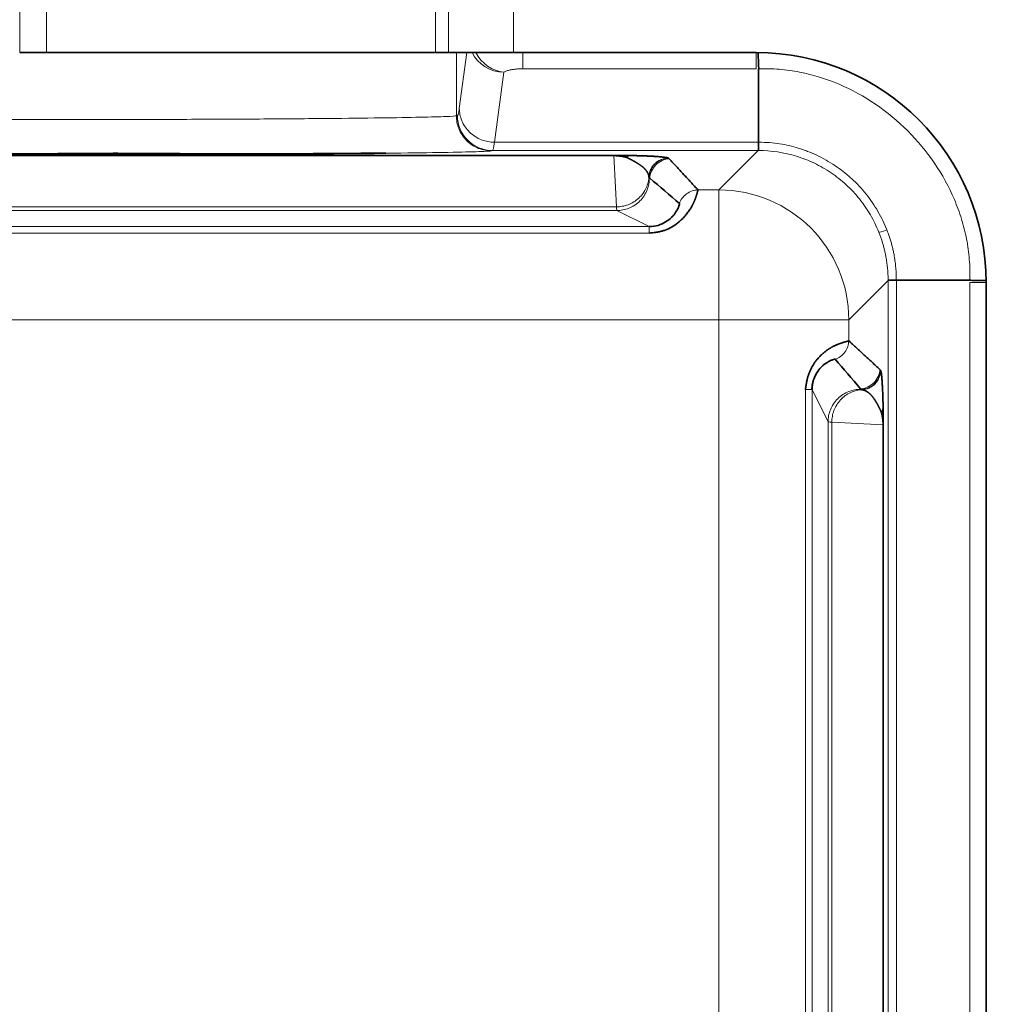
# Model space of a CAD drawing. Units: millimetres. Extents: x 6 to 824, y 10 to 587.
# Drawn here: x 252 to 256, y 304 to 308 of the extents above; entities that cross this region are included whole.
import ezdxf

# ---------------------------------------------------------------- set-up
doc = ezdxf.new("R2010")
doc.units = ezdxf.units.MM
doc.layers.add('1', color=7, linetype='Continuous', true_color=0xffffff)

msp = doc.modelspace()

# ---------------------------------------------------------------- linework, layer by layer
at = {"layer": '1', "color": 8, "linetype": 'Continuous', "lineweight": 18}
for p, q in [((251.7994, 307.5845), (251.7994, 310.2542)), ((251.9023, 307.5845), (251.9023, 310.2542)), ((253.4014, 307.5845), (253.4014, 310.0146)), ((253.4516, 307.5845), (253.4516, 309.9873)), ((253.7014, 307.5845), (253.7014, 309.9493)), ((253.4817, 307.3409), (253.4817, 307.5845)), ((253.522, 307.5845), (253.493, 307.3694)), ((253.738, 307.5845), (253.738, 307.5218)), ((253.738, 307.5218), (254.6369, 307.5218)), ((253.6643, 307.5088), (253.6279, 307.2387)), ((253.4857, 307.3419), (253.4817, 307.3409)), ((253.6206, 307.2069), (253.6166, 307.2059)), ((253.6206, 307.2069), (254.6447, 307.2069)), ((254.4932, 307.0552), (254.6447, 307.2069)), ((254.3018, 307.175), (254.2997, 307.1771)), ((254.4932, 307.0552), (254.4124, 307.0552)), ((254.4932, 307.0552), (254.4932, 306.5552)), ((254.0988, 306.9901), (249.6029, 306.9901)), ((249.6017, 306.9758), (254.1, 306.9758)), ((254.2243, 306.9137), (254.1, 306.9758)), ((254.2243, 306.9137), (249.4775, 306.9137)), ((249.4775, 306.8888), (254.2243, 306.8888)), ((255.1448, 306.7068), (254.9931, 306.5552)), ((255.1448, 306.7068), (255.1448, 301.119)), ((255.4598, 306.699), (255.4598, 301.1269)), ((249.2086, 306.5552), (254.4932, 306.5552)), ((254.4932, 306.5552), (254.9931, 306.5552)), ((254.4932, 306.5552), (254.4932, 301.2706)), ((254.9931, 306.4744), (254.9931, 306.5552)), ((255.115, 306.3617), (255.1129, 306.3639)), ((254.8267, 306.2863), (254.8267, 301.5395)), ((254.8517, 301.5395), (254.8517, 306.2863)), ((254.9138, 306.1621), (254.8517, 306.2863)), ((254.9138, 306.1621), (254.9138, 301.6637)), ((254.9281, 301.665), (254.9281, 306.1609))]:
    msp.add_line(p, q, dxfattribs=at)
at = {"layer": '1', "color": 18, "linetype": 'Continuous', "lineweight": 35}
for p, q in [((251.7994, 307.5845), (251.9023, 307.5845)), ((253.4014, 307.5845), (251.9023, 307.5845)), ((253.4014, 307.5845), (253.4516, 307.5845)), ((253.4516, 307.5845), (253.7014, 307.5845)), ((253.7014, 307.5845), (254.6369, 307.5845)), ((255.5225, 301.1269), (255.5225, 306.699)), ((254.8926, 306.3778), (254.895, 306.3798))]:
    msp.add_line(p, q, dxfattribs=at)
at = {"layer": '1', "color": 8, "linetype": 'Continuous', "lineweight": 18}
for radius in [7.5573, 7.5235, 7.3373, 7.0958]:
    msp.add_circle((251.8509, 303.9129), radius, dxfattribs=at)
at = {"layer": '1', "color": 18, "linetype": 'Continuous', "lineweight": 35}
for radius in [6.9623, 6.7079, 6.625, 6.5625]:
    msp.add_circle((251.8509, 303.9129), radius, dxfattribs=at)
at = {"layer": '1', "color": 8, "linetype": 'Continuous', "lineweight": 18}
for radius, start, end in [(12.9442, 78.43207, 191.46199), (12.2694, 77.95388, 191.98868), (6.4386, 287.04393, 72.95607), (6.3136, 287.04393, 72.95607)]:
    msp.add_arc((251.8509, 303.9129), radius, start, end, dxfattribs=at)
at = {"layer": '1', "color": 18, "linetype": 'Continuous', "lineweight": 35}
msp.add_arc((254.6369, 306.699), 0.8855, 0, 90, dxfattribs=at)
at = {"layer": '1', "color": 8, "linetype": 'Continuous', "lineweight": 18}
for centre, major_axis, ratio, start_param, end_param in [((253.6643, 307.6395), (-0.1338, 0.0181), 0.967567, 0.572948, 1.700651), ((253.6643, 307.6395), (-0.0712, 0.1147), 0.897807, 1.494482, 2.536562), ((253.6206, 307.3419), (0.0327, -0.131), 0.999353, 4.467652, 6.038144), ((254.4932, 306.5552), (-0.3536, 0.3536), 0.999924, 3.927029, 5.497749)]:
    msp.add_ellipse(centre, major_axis=major_axis, ratio=ratio, start_param=start_param, end_param=end_param, dxfattribs=at)
for points, knots in [([(254.6369, 307.5845), (254.6369, 307.577), (254.6369, 307.5698), (254.6369, 307.5564), (254.6369, 307.5502), (254.6369, 307.5394), (254.6369, 307.5347), (254.6369, 307.527), (254.6369, 307.524), (254.6369, 307.5218)], [0, 0, 0, 0, 0.25, 0.25, 0.5, 0.5, 0.75, 0.75, 1, 1, 1, 1]), ([(254.6462, 307.5218), (254.6528, 307.522), (254.6596, 307.5222), (254.673, 307.5222), (254.6796, 307.5221), (254.6992, 307.5216), (254.7124, 307.5209), (254.7518, 307.5176), (254.778, 307.514), (254.856, 307.4988), (254.907, 307.483), (255.0052, 307.4412), (255.0523, 307.4153), (255.1409, 307.3549), (255.1824, 307.3204), (255.2584, 307.2445), (255.2928, 307.2029), (255.3532, 307.1143), (255.3792, 307.0672), (255.4105, 306.9935), (255.4197, 306.9685), (255.4354, 306.9177), (255.4419, 306.8919), (255.452, 306.8399), (255.4556, 306.8138), (255.4599, 306.7611), (255.4606, 306.7344), (255.4598, 306.708)], [0, 0, 0, 0, 0.015625, 0.015625, 0.03125, 0.03125, 0.0625, 0.0625, 0.125, 0.125, 0.25, 0.25, 0.375, 0.375, 0.5, 0.5, 0.625, 0.625, 0.75, 0.75, 0.8125, 0.8125, 0.875, 0.875, 0.9375, 0.9375, 1, 1, 1, 1]), ([(253.6279, 307.2387), (253.62, 307.2388), (253.6117, 307.2396), (253.5951, 307.2427), (253.5867, 307.245), (253.5701, 307.2515), (253.562, 307.2556), (253.5467, 307.2654), (253.5394, 307.2711), (253.5263, 307.2839), (253.5204, 307.2909), (253.5103, 307.3058), (253.5061, 307.3136), (253.4994, 307.3296), (253.497, 307.3378), (253.4938, 307.3539), (253.493, 307.3618), (253.493, 307.3694)], [0, 0, 0, 0, 0.125, 0.125, 0.25, 0.25, 0.375, 0.375, 0.5, 0.5, 0.625, 0.625, 0.75, 0.75, 0.875, 0.875, 1, 1, 1, 1]), ([(253.4817, 307.3409), (253.478, 307.3399), (253.4643, 307.3389), (253.4173, 307.337), (253.384, 307.3361), (253.299, 307.3343), (253.2474, 307.3334), (253.1275, 307.3318), (253.0594, 307.331), (252.9091, 307.3297), (252.8269, 307.329), (252.6517, 307.328), (252.5586, 307.3275), (252.3649, 307.3268), (252.2643, 307.3265), (252.0592, 307.3261), (251.9548, 307.326), (251.7459, 307.326), (251.6414, 307.3261), (251.4364, 307.3265), (251.3358, 307.3268), (251.1421, 307.3275), (251.0491, 307.328), (250.8739, 307.329), (250.7919, 307.3297), (250.6417, 307.331), (250.5736, 307.3318), (250.4539, 307.3334), (250.4023, 307.3343), (250.3175, 307.3361), (250.2843, 307.337), (250.2374, 307.3389), (250.2237, 307.3399), (250.2201, 307.3409)], [0, 0, 0, 0, 0.0625, 0.0625, 0.125, 0.125, 0.1875, 0.1875, 0.25, 0.25, 0.3125, 0.3125, 0.375, 0.375, 0.4375, 0.4375, 0.5, 0.5, 0.5625, 0.5625, 0.625, 0.625, 0.6875, 0.6875, 0.75, 0.75, 0.8125, 0.8125, 0.875, 0.875, 0.9375, 0.9375, 1, 1, 1, 1]), ([(253.6166, 307.2059), (253.6086, 307.2059), (253.6004, 307.2066), (253.5837, 307.2097), (253.5752, 307.2121), (253.5586, 307.2187), (253.5505, 307.2229), (253.535, 307.233), (253.5278, 307.2389), (253.5146, 307.252), (253.5087, 307.2593), (253.4986, 307.2748), (253.4944, 307.2829), (253.4879, 307.2995), (253.4855, 307.308), (253.4824, 307.3247), (253.4817, 307.3329), (253.4817, 307.3409)], [0, 0, 0, 0, 0.125, 0.125, 0.25, 0.25, 0.375, 0.375, 0.5, 0.5, 0.625, 0.625, 0.75, 0.75, 0.875, 0.875, 1, 1, 1, 1]), ([(255.1401, 306.9011), (255.1306, 306.9251), (255.1192, 306.9489), (255.0926, 306.995), (255.0774, 307.0174), (255.0434, 307.06), (255.0245, 307.0803), (254.9941, 307.1081), (254.9837, 307.117), (254.9622, 307.1338), (254.9512, 307.1417), (254.9176, 307.1642), (254.8944, 307.1773), (254.8587, 307.1941), (254.8466, 307.1992), (254.8286, 307.2061), (254.8226, 307.2083), (254.8107, 307.2125), (254.8048, 307.2145), (254.7754, 307.2238), (254.7519, 307.2294), (254.702, 307.2369), (254.6755, 307.2388), (254.6459, 307.2387)], [0, 0, 0, 0, 0.125, 0.125, 0.25, 0.25, 0.375, 0.375, 0.4375, 0.4375, 0.5, 0.5, 0.625, 0.625, 0.6875, 0.6875, 0.71875, 0.71875, 0.75, 0.75, 0.875, 0.875, 1, 1, 1, 1]), ([(253.6166, 307.2059), (253.6124, 307.2049), (253.5801, 307.2028), (253.4614, 307.1998), (253.3227, 307.1978), (253.2297, 307.1968), (253.2095, 307.1966)], [0, 0, 0, 0, 0.306198, 0.612396, 0.918594, 1, 1, 1, 1]), ([(254.1629, 307.1875), (254.1582, 307.1875), (254.1535, 307.187), (254.1442, 307.1849), (254.1397, 307.1833), (254.1354, 307.1813)], [0, 0, 0, 0, 0.5, 0.5, 1, 1, 1, 1]), ([(254.6447, 307.2069), (254.6944, 307.2069), (254.7439, 307.1995), (254.8032, 307.1813), (254.8149, 307.1772), (254.8381, 307.1682), (254.8495, 307.1633), (254.883, 307.1473), (254.9046, 307.135), (254.9456, 307.1072), (254.9651, 307.0918), (255.0018, 307.0581), (255.0189, 307.0398), (255.05, 307.0011), (255.0641, 306.9807), (255.089, 306.938), (255.0999, 306.9157), (255.109, 306.8927)], [0, 0, 0, 0, 0.25, 0.25, 0.3125, 0.3125, 0.375, 0.375, 0.5, 0.5, 0.625, 0.625, 0.75, 0.75, 0.875, 0.875, 1, 1, 1, 1]), ([(254.2985, 307.178), (254.2899, 307.178), (254.2806, 307.1765), (254.2672, 307.1713), (254.2628, 307.1691), (254.2544, 307.1639), (254.2505, 307.1608), (254.2432, 307.1539), (254.24, 307.1502), (254.2343, 307.1421), (254.2319, 307.1378), (254.2261, 307.1246), (254.224, 307.1155), (254.2236, 307.1069)], [0, 0, 0, 0, 0.25, 0.25, 0.375, 0.375, 0.5, 0.5, 0.625, 0.625, 0.75, 0.75, 1, 1, 1, 1]), ([(254.2247, 307.1021), (254.2247, 307.1065), (254.2251, 307.1111), (254.2268, 307.1204), (254.2281, 307.1251), (254.2318, 307.1343), (254.2341, 307.1388), (254.2397, 307.1474), (254.243, 307.1515), (254.2503, 307.1588), (254.2543, 307.1621), (254.2629, 307.1677), (254.2674, 307.17), (254.2767, 307.1737), (254.2814, 307.175), (254.2907, 307.1767), (254.2952, 307.1771), (254.2997, 307.1771)], [0, 0, 0, 0, 0.125, 0.125, 0.25, 0.25, 0.375, 0.375, 0.5, 0.5, 0.625, 0.625, 0.75, 0.75, 0.875, 0.875, 1, 1, 1, 1]), ([(254.302, 307.175), (254.2926, 307.1748), (254.2832, 307.1725), (254.2656, 307.1643), (254.2573, 307.1585), (254.2432, 307.1444), (254.2374, 307.1362), (254.2293, 307.1186), (254.227, 307.1092), (254.2268, 307.0998)], [0, 0, 0, 0, 0.25, 0.25, 0.5, 0.5, 0.75, 0.75, 1, 1, 1, 1]), ([(254.2236, 307.1069), (254.2232, 307.0997), (254.2222, 307.0924), (254.2186, 307.0777), (254.2161, 307.0703), (254.2095, 307.0558), (254.2055, 307.0488), (254.1959, 307.0355), (254.1904, 307.0293), (254.1783, 307.0181), (254.1717, 307.0131), (254.1578, 307.0045), (254.1505, 307.001), (254.1356, 306.9954), (254.1281, 306.9934), (254.1132, 306.9908), (254.1059, 306.9902), (254.0988, 306.9901)], [0, 0, 0, 0, 0.125, 0.125, 0.25, 0.25, 0.375, 0.375, 0.5, 0.5, 0.625, 0.625, 0.75, 0.75, 0.875, 0.875, 1, 1, 1, 1]), ([(254.1, 306.9758), (254.1074, 306.9758), (254.1151, 306.9765), (254.1306, 306.9794), (254.1385, 306.9816), (254.1539, 306.9877), (254.1615, 306.9916), (254.1758, 307.001), (254.1826, 307.0065), (254.1948, 307.0188), (254.2002, 307.0256), (254.2095, 307.04), (254.2134, 307.0475), (254.2195, 307.063), (254.2216, 307.0708), (254.2244, 307.0864), (254.2251, 307.094), (254.225, 307.1014)], [0, 0, 0, 0, 0.125, 0.125, 0.25, 0.25, 0.375, 0.375, 0.5, 0.5, 0.625, 0.625, 0.75, 0.75, 0.875, 0.875, 1, 1, 1, 1]), ([(254.3408, 307.0026), (254.3432, 307.0099), (254.3469, 307.0169), (254.3563, 307.0295), (254.3621, 307.0352), (254.375, 307.0447), (254.3821, 307.0485), (254.397, 307.0537), (254.4047, 307.0551), (254.4125, 307.0552)], [0, 0, 0, 0, 0.25, 0.25, 0.5, 0.5, 0.75, 0.75, 1, 1, 1, 1]), ([(254.2243, 306.9137), (254.2243, 306.9137), (254.2243, 306.9132), (254.2243, 306.911), (254.2243, 306.9093), (254.2243, 306.905), (254.2243, 306.9023), (254.2243, 306.8961), (254.2243, 306.8925), (254.2243, 306.8888)], [0, 0, 0, 0, 0.25, 0.25, 0.5, 0.5, 0.75, 0.75, 1, 1, 1, 1]), ([(255.109, 306.8927), (255.1099, 306.8904), (255.1117, 306.8859), (255.1143, 306.879), (255.1168, 306.8721), (255.1191, 306.8652), (255.1214, 306.8582), (255.1236, 306.8512), (255.1256, 306.8442), (255.1276, 306.8371), (255.1294, 306.83), (255.1312, 306.8229), (255.1328, 306.8158), (255.1344, 306.8086), (255.1359, 306.8007), (255.1375, 306.792), (255.1391, 306.7823), (255.1405, 306.7723), (255.1418, 306.7621), (255.1429, 306.7516), (255.1437, 306.7408), (255.1443, 306.7297), (255.1448, 306.7184), (255.1448, 306.7107), (255.1448, 306.7068)], [0, 0, 0, 0, 0.038558, 0.07708, 0.115571, 0.154039, 0.192487, 0.230923, 0.269351, 0.307776, 0.346202, 0.384633, 0.423073, 0.461525, 0.499993, 0.550091, 0.601521, 0.654295, 0.708427, 0.763929, 0.820815, 0.879104, 0.938821, 1, 1, 1, 1]), ([(255.1766, 306.7078), (255.1765, 306.7111), (255.1764, 306.7178), (255.1761, 306.728), (255.1756, 306.7385), (255.1749, 306.7492), (255.174, 306.7602), (255.1728, 306.7714), (255.1714, 306.7828), (255.1697, 306.7945), (255.1674, 306.8077), (255.1644, 306.8223), (255.1606, 306.8381), (255.1563, 306.8538), (255.1514, 306.8695), (255.146, 306.8853), (255.1421, 306.8958), (255.1401, 306.9011)], [0, 0, 0, 0, 0.050239, 0.101919, 0.154961, 0.209306, 0.264917, 0.321791, 0.379956, 0.43948, 0.500476, 0.583074, 0.665095, 0.747174, 0.829937, 0.914008, 1, 1, 1, 1]), ([(255.5225, 306.699), (255.5071, 306.699), (255.4936, 306.699), (255.4721, 306.699), (255.4642, 306.699), (255.4598, 306.699)], [0, 0, 0, 0, 0.5, 0.5, 1, 1, 1, 1]), ([(254.9406, 306.4029), (254.9477, 306.4051), (254.9548, 306.4085), (254.9678, 306.4177), (254.9738, 306.4235), (254.9834, 306.4366), (254.9872, 306.4441), (254.992, 306.4593), (254.9931, 306.467), (254.9931, 306.4744)], [0, 0, 0, 0, 0.25, 0.25, 0.5, 0.5, 0.75, 0.75, 1, 1, 1, 1]), ([(255.0377, 306.2889), (255.0471, 306.289), (255.0565, 306.2914), (255.0741, 306.2995), (255.0824, 306.3053), (255.0965, 306.3194), (255.1023, 306.3276), (255.1104, 306.3453), (255.1127, 306.3547), (255.1129, 306.364)], [0, 0, 0, 0, 0.25, 0.25, 0.5, 0.5, 0.75, 0.75, 1, 1, 1, 1]), ([(255.115, 306.3617), (255.115, 306.3573), (255.1146, 306.3527), (255.1129, 306.3434), (255.1116, 306.3387), (255.1079, 306.3295), (255.1056, 306.325), (255.1, 306.3164), (255.0967, 306.3124), (255.0894, 306.305), (255.0854, 306.3018), (255.0768, 306.2962), (255.0722, 306.2938), (255.063, 306.2902), (255.0583, 306.2888), (255.049, 306.2871), (255.0444, 306.2867), (255.04, 306.2867)], [0, 0, 0, 0, 0.125, 0.125, 0.25, 0.25, 0.375, 0.375, 0.5, 0.5, 0.625, 0.625, 0.75, 0.75, 0.875, 0.875, 1, 1, 1, 1]), ([(255.1159, 306.3605), (255.1159, 306.3519), (255.1144, 306.3427), (255.1093, 306.3293), (255.1071, 306.3249), (255.1018, 306.3165), (255.0987, 306.3125), (255.0919, 306.3053), (255.0881, 306.302), (255.08, 306.2964), (255.0757, 306.294), (255.0626, 306.2881), (255.0534, 306.2861), (255.0448, 306.2857)], [0, 0, 0, 0, 0.25, 0.25, 0.375, 0.375, 0.5, 0.5, 0.625, 0.625, 0.75, 0.75, 1, 1, 1, 1]), ([(254.8267, 306.2863), (254.8305, 306.2863), (254.834, 306.2863), (254.8402, 306.2863), (254.8429, 306.2863), (254.8472, 306.2863), (254.8489, 306.2863), (254.8511, 306.2863), (254.8516, 306.2863), (254.8517, 306.2863)], [0, 0, 0, 0, 0.25, 0.25, 0.5, 0.5, 0.75, 0.75, 1, 1, 1, 1]), ([(255.0393, 306.2871), (255.0319, 306.2871), (255.0243, 306.2865), (255.0088, 306.2837), (255.0009, 306.2815), (254.9855, 306.2755), (254.9779, 306.2716), (254.9635, 306.2623), (254.9567, 306.2568), (254.9445, 306.2446), (254.939, 306.2379), (254.9296, 306.2236), (254.9257, 306.216), (254.9195, 306.2006), (254.9173, 306.1927), (254.9144, 306.1772), (254.9138, 306.1695), (254.9138, 306.1621)], [0, 0, 0, 0, 0.125, 0.125, 0.25, 0.25, 0.375, 0.375, 0.5, 0.5, 0.625, 0.625, 0.75, 0.75, 0.875, 0.875, 1, 1, 1, 1]), ([(254.9281, 306.1609), (254.9281, 306.1679), (254.9287, 306.1753), (254.9313, 306.1902), (254.9333, 306.1977), (254.9389, 306.2126), (254.9424, 306.2199), (254.951, 306.2338), (254.956, 306.2404), (254.9672, 306.2525), (254.9734, 306.258), (254.9867, 306.2675), (254.9937, 306.2716), (255.0082, 306.2782), (255.0156, 306.2807), (255.0303, 306.2842), (255.0377, 306.2853), (255.0448, 306.2857)], [0, 0, 0, 0, 0.125, 0.125, 0.25, 0.25, 0.375, 0.375, 0.5, 0.5, 0.625, 0.625, 0.75, 0.75, 0.875, 0.875, 1, 1, 1, 1]), ([(255.1192, 306.1975), (255.1212, 306.2018), (255.1228, 306.2063), (255.1249, 306.2156), (255.1255, 306.2203), (255.1255, 306.225)], [0, 0, 0, 0, 0.5, 0.5, 1, 1, 1, 1])]:
    msp.add_open_spline(points, degree=3, knots=knots, dxfattribs=at)
at = {"layer": '1', "color": 18, "linetype": 'Continuous', "lineweight": 35}
for points, knots in [([(254.644, 307.5845), (254.6442, 307.577), (254.6445, 307.5698), (254.645, 307.5564), (254.6452, 307.5502), (254.6457, 307.5394), (254.6459, 307.5347), (254.6464, 307.527), (254.6466, 307.524), (254.6467, 307.5219)], [0, 0, 0, 0, 0.25, 0.25, 0.5, 0.5, 0.75, 0.75, 1, 1, 1, 1]), ([(253.2095, 307.1966), (253.1538, 307.196), (253.0105, 307.1947), (252.7467, 307.193), (252.4209, 307.1917), (252.0721, 307.191), (251.7143, 307.191), (251.3619, 307.1915), (251.03, 307.1927), (250.7288, 307.1944), (250.5665, 307.1958), (250.4962, 307.1965), (250.4932, 307.1966)], [0, 0, 0, 0, 0.083623, 0.197529, 0.311435, 0.425341, 0.539247, 0.653153, 0.767059, 0.880965, 0.994871, 1, 1, 1, 1]), ([(250.5989, 307.1956), (250.6067, 307.1955), (250.6387, 307.1953), (250.6989, 307.1949), (250.7803, 307.1944), (250.8623, 307.1941), (250.9437, 307.1938), (251.0237, 307.1936), (251.1071, 307.1934), (251.1938, 307.1933), (251.2837, 307.1933), (251.372, 307.1933), (251.4573, 307.1934), (251.5372, 307.1935), (251.6137, 307.1937), (251.6856, 307.1939), (251.7527, 307.1941), (251.8148, 307.1943), (251.8746, 307.1946), (251.9314, 307.1948), (251.9846, 307.1951), (252.0309, 307.1954), (252.0703, 307.1956), (252.1028, 307.1958), (252.1272, 307.196), (252.1444, 307.1961), (252.1556, 307.1961), (252.1625, 307.1962), (252.1662, 307.1962), (252.1681, 307.1962), (252.1716, 307.1962), (252.1788, 307.1962), (252.191, 307.1961), (252.2084, 307.196), (252.2309, 307.1958), (252.2584, 307.1957), (252.2911, 307.1955), (252.3287, 307.1953), (252.3712, 307.1951), (252.4184, 307.1949), (252.4703, 307.1947), (252.5266, 307.1946), (252.587, 307.1945), (252.6496, 307.1944), (252.7117, 307.1944), (252.7711, 307.1944), (252.8271, 307.1946), (252.8798, 307.1947), (252.9293, 307.1949), (252.9755, 307.1952), (253.0186, 307.1954), (253.0586, 307.1957), (253.0956, 307.196), (253.1254, 307.1963), (253.1489, 307.1965), (253.1664, 307.1965), (253.1815, 307.1966), (253.1946, 307.1966), (253.2034, 307.1966), (253.2083, 307.1966), (253.2092, 307.1966)], [0, 0, 0, 0, 0.011407, 0.046178, 0.081668, 0.117875, 0.148595, 0.179809, 0.211516, 0.243715, 0.276405, 0.309584, 0.338414, 0.366678, 0.393202, 0.417986, 0.441033, 0.462347, 0.481932, 0.502598, 0.52092, 0.5369, 0.550542, 0.561849, 0.570823, 0.576025, 0.579916, 0.582497, 0.583297, 0.583769, 0.584536, 0.586982, 0.591228, 0.597277, 0.60513, 0.614788, 0.626255, 0.639534, 0.654627, 0.67154, 0.690276, 0.710841, 0.733241, 0.757403, 0.781533, 0.804875, 0.827424, 0.849177, 0.870128, 0.890275, 0.909615, 0.928145, 0.945862, 0.962557, 0.972312, 0.980814, 0.98807, 0.994091, 0.998898, 1, 1, 1, 1]), ([(254.1629, 307.1875), (254.1622, 307.1876), (254.1604, 307.1876), (254.1573, 307.1877), (254.1528, 307.1878), (254.1462, 307.1879), (254.139, 307.188), (254.1325, 307.188), (254.1279, 307.1881), (254.1239, 307.1881), (254.1203, 307.1882), (254.1173, 307.1882), (254.1143, 307.1882), (254.1107, 307.1882), (254.1072, 307.1883), (254.1041, 307.1883), (254.1014, 307.1882), (254.0993, 307.1882), (254.0974, 307.1881), (254.0956, 307.1881), (254.094, 307.188), (254.0926, 307.188), (254.0914, 307.188), (254.0903, 307.1879), (254.0895, 307.1879), (254.089, 307.1879), (254.0888, 307.1879)], [0, 0, 0, 0, 0.051684, 0.123108, 0.217176, 0.339509, 0.501329, 0.574149, 0.626404, 0.686754, 0.728421, 0.751458, 0.785129, 0.816541, 0.846245, 0.874776, 0.894007, 0.91167, 0.927862, 0.942633, 0.955996, 0.967925, 0.978367, 0.987246, 0.994483, 1, 1, 1, 1]), ([(254.0888, 307.1879), (254.0894, 307.1879), (254.0906, 307.1878), (254.0922, 307.1876), (254.0936, 307.1875), (254.0949, 307.1874), (254.096, 307.1872), (254.097, 307.1871), (254.0978, 307.187), (254.0996, 307.1867), (254.1031, 307.1864), (254.1074, 307.186), (254.1109, 307.1857), (254.1136, 307.1853), (254.1159, 307.185), (254.1179, 307.1848), (254.1193, 307.1846), (254.1202, 307.1845), (254.1206, 307.1844), (254.1212, 307.1842), (254.1219, 307.1841), (254.1227, 307.1839), (254.1236, 307.1837), (254.1244, 307.1834), (254.1255, 307.1832), (254.1266, 307.183), (254.1277, 307.1828), (254.129, 307.1825), (254.1308, 307.1821), (254.133, 307.1817), (254.1345, 307.1814), (254.1354, 307.1813)], [0, 0, 0, 0, 0.020231, 0.039058, 0.056489, 0.072511, 0.087092, 0.100185, 0.111728, 0.121656, 0.174939, 0.250897, 0.303544, 0.356383, 0.408373, 0.458451, 0.505624, 0.514815, 0.529068, 0.548066, 0.571285, 0.5979, 0.626695, 0.655841, 0.686189, 0.718377, 0.751921, 0.789107, 0.845022, 0.915584, 1, 1, 1, 1]), ([(254.2236, 307.1069), (254.2234, 307.1077), (254.223, 307.1095), (254.2223, 307.112), (254.2215, 307.1144), (254.2206, 307.1168), (254.2195, 307.1192), (254.2184, 307.1215), (254.2171, 307.1237), (254.2158, 307.1259), (254.2143, 307.128), (254.2128, 307.1301), (254.2111, 307.1321), (254.2094, 307.1341), (254.2076, 307.1361), (254.2057, 307.1381), (254.2037, 307.14), (254.2016, 307.1418), (254.1995, 307.1437), (254.1972, 307.1455), (254.1949, 307.1473), (254.1926, 307.1491), (254.1902, 307.1508), (254.1877, 307.1526), (254.1851, 307.1543), (254.1825, 307.156), (254.1799, 307.1577), (254.1771, 307.1593), (254.1744, 307.161), (254.1716, 307.1626), (254.1687, 307.1642), (254.1658, 307.1658), (254.1629, 307.1674), (254.16, 307.169), (254.157, 307.1706), (254.154, 307.1721), (254.1509, 307.1737), (254.1479, 307.1752), (254.1448, 307.1767), (254.1417, 307.1783), (254.1386, 307.1798), (254.1364, 307.1808), (254.1354, 307.1813)], [0, 0, 0, 0, 0.035077, 0.069636, 0.103678, 0.137201, 0.170208, 0.202696, 0.234668, 0.266122, 0.297058, 0.327477, 0.357379, 0.386764, 0.415632, 0.443982, 0.471816, 0.499133, 0.525933, 0.552216, 0.577983, 0.603233, 0.627966, 0.652184, 0.675885, 0.69907, 0.721739, 0.743893, 0.76553, 0.786653, 0.80726, 0.827352, 0.846929, 0.865992, 0.88454, 0.902574, 0.920094, 0.937101, 0.953594, 0.969575, 0.985043, 1, 1, 1, 1]), ([(254.2985, 307.178), (254.2982, 307.1781), (254.2977, 307.1783), (254.2966, 307.1787), (254.295, 307.1792), (254.2924, 307.1798), (254.2871, 307.1807), (254.279, 307.1817), (254.2683, 307.1827), (254.2603, 307.1834), (254.2531, 307.1839), (254.2467, 307.1843), (254.2413, 307.1846), (254.2369, 307.1849), (254.2337, 307.185), (254.23, 307.1852), (254.2252, 307.1855), (254.2185, 307.1858), (254.2113, 307.1861), (254.2047, 307.1863), (254.1989, 307.1865), (254.1942, 307.1867), (254.1896, 307.1868), (254.185, 307.187), (254.1805, 307.1871), (254.176, 307.1872), (254.1716, 307.1874), (254.1673, 307.1875), (254.1644, 307.1875), (254.1629, 307.1875)], [0, 0, 0, 0, 0.0274, 0.066732, 0.117464, 0.178866, 0.249988, 0.413441, 0.500004, 0.565053, 0.618662, 0.661958, 0.695956, 0.721525, 0.739373, 0.75002, 0.781707, 0.813314, 0.844525, 0.875, 0.892617, 0.909329, 0.925124, 0.939991, 0.953917, 0.966893, 0.978905, 0.989944, 1, 1, 1, 1]), ([(254.4124, 307.0552), (254.4124, 307.0552), (254.4123, 307.0551), (254.4123, 307.0548), (254.4122, 307.0545), (254.412, 307.054), (254.4119, 307.0533), (254.4117, 307.0526), (254.4115, 307.0518), (254.4113, 307.0509), (254.411, 307.0498), (254.4107, 307.0487), (254.4104, 307.0475), (254.41, 307.0462), (254.4097, 307.0449), (254.4093, 307.0435), (254.4088, 307.042), (254.4084, 307.0404), (254.4079, 307.0388), (254.4074, 307.0371), (254.4068, 307.0353), (254.4063, 307.0336), (254.4057, 307.0317), (254.405, 307.0299), (254.4044, 307.0279), (254.4037, 307.026), (254.403, 307.024), (254.4022, 307.022), (254.4015, 307.02), (254.4007, 307.0179), (254.3999, 307.0159), (254.399, 307.0138), (254.3981, 307.0117), (254.3972, 307.0096), (254.3963, 307.0075), (254.3953, 307.0054), (254.3943, 307.0032), (254.3933, 307.0011), (254.3923, 306.999), (254.3912, 306.9969), (254.3901, 306.9948), (254.387, 306.9891), (254.3813, 306.9796), (254.3718, 306.966), (254.3609, 306.9527), (254.3486, 306.94), (254.3326, 306.9261), (254.3124, 306.912), (254.293, 306.9027), (254.28, 306.8984), (254.2739, 306.8967), (254.2671, 306.8951), (254.2597, 306.8936), (254.2517, 306.8922), (254.2431, 306.8909), (254.2339, 306.8898), (254.2275, 306.8891), (254.2243, 306.8888)], [0, 0, 0, 0, 0.016104, 0.032016, 0.047736, 0.063265, 0.078602, 0.093748, 0.108704, 0.123468, 0.138043, 0.152427, 0.166622, 0.180627, 0.194443, 0.20807, 0.221508, 0.234758, 0.247821, 0.260696, 0.273383, 0.285884, 0.298199, 0.310328, 0.322272, 0.33403, 0.345605, 0.356995, 0.368202, 0.379227, 0.39007, 0.400731, 0.411211, 0.421511, 0.431633, 0.441575, 0.45134, 0.460929, 0.470342, 0.479579, 0.488644, 0.497535, 0.553048, 0.605438, 0.65503, 0.702208, 0.747416, 0.81355, 0.873304, 0.885389, 0.898483, 0.912625, 0.927848, 0.944179, 0.961636, 0.980239, 1, 1, 1, 1]), ([(254.3408, 307.0027), (254.3411, 307.0024), (254.3409, 306.9989), (254.3377, 306.9895), (254.3361, 306.9857), (254.3328, 306.9791), (254.3315, 306.9767), (254.3285, 306.9717), (254.3269, 306.9691), (254.323, 306.9635), (254.3208, 306.9606), (254.3158, 306.9547), (254.313, 306.9517), (254.3037, 306.9428), (254.2963, 306.9369), (254.2793, 306.9265), (254.2697, 306.922), (254.2485, 306.9156), (254.2368, 306.9137), (254.2243, 306.9137)], [0, 0, 0, 0, 0.25, 0.25, 0.375, 0.375, 0.4375, 0.4375, 0.5, 0.5, 0.5625, 0.5625, 0.625, 0.625, 0.75, 0.75, 0.875, 0.875, 1, 1, 1, 1]), ([(255.5224, 306.7059), (255.5149, 306.706), (255.5077, 306.7061), (255.4943, 306.7064), (255.4882, 306.7065), (255.4773, 306.7067), (255.4726, 306.7068), (255.4649, 306.707), (255.4619, 306.7071), (255.4598, 306.7072)], [0, 0, 0, 0, 0.25, 0.25, 0.5, 0.5, 0.75, 0.75, 1, 1, 1, 1]), ([(254.8267, 306.2863), (254.8269, 306.2881), (254.8272, 306.2917), (254.8278, 306.2969), (254.8285, 306.3021), (254.8294, 306.3073), (254.8303, 306.3123), (254.8313, 306.3173), (254.8324, 306.3221), (254.8336, 306.3269), (254.8348, 306.3317), (254.8362, 306.3363), (254.8377, 306.3409), (254.8392, 306.3454), (254.8409, 306.3498), (254.8426, 306.3541), (254.8444, 306.3583), (254.8463, 306.3625), (254.8482, 306.3666), (254.8503, 306.3706), (254.8524, 306.3746), (254.8546, 306.3784), (254.8569, 306.3822), (254.8593, 306.3859), (254.8617, 306.3895), (254.8642, 306.393), (254.8668, 306.3965), (254.8694, 306.3999), (254.8721, 306.4032), (254.8748, 306.4064), (254.8776, 306.4096), (254.8805, 306.4126), (254.8834, 306.4156), (254.8863, 306.4185), (254.8893, 306.4214), (254.8924, 306.4241), (254.8954, 306.4268), (254.8985, 306.4294), (254.9017, 306.4319), (254.9048, 306.4343), (254.908, 306.4367), (254.9112, 306.439), (254.9145, 306.4412), (254.9177, 306.4433), (254.9209, 306.4453), (254.9242, 306.4473), (254.9274, 306.4492), (254.9308, 306.4511), (254.9343, 306.4529), (254.938, 306.4548), (254.9418, 306.4565), (254.9457, 306.4582), (254.9495, 306.4598), (254.9534, 306.4613), (254.9573, 306.4628), (254.9611, 306.4641), (254.9649, 306.4654), (254.9686, 306.4666), (254.9721, 306.4677), (254.9755, 306.4688), (254.9787, 306.4697), (254.9816, 306.4706), (254.9844, 306.4714), (254.9868, 306.4721), (254.9889, 306.4727), (254.9906, 306.4733), (254.992, 306.4737), (254.9929, 306.4741), (254.9931, 306.4743), (254.9931, 306.4744)], [0, 0, 0, 0, 0.010765, 0.021413, 0.031949, 0.042383, 0.052722, 0.062974, 0.073147, 0.08325, 0.093292, 0.103282, 0.113228, 0.123139, 0.133025, 0.142896, 0.152759, 0.162626, 0.172505, 0.182405, 0.192335, 0.202306, 0.212325, 0.222402, 0.232545, 0.242764, 0.253066, 0.26346, 0.273954, 0.284554, 0.29527, 0.306109, 0.317076, 0.32818, 0.339426, 0.350821, 0.362372, 0.374083, 0.38596, 0.39801, 0.410236, 0.422644, 0.435239, 0.448024, 0.461005, 0.474185, 0.487569, 0.50116, 0.516793, 0.533209, 0.550416, 0.56842, 0.587226, 0.60684, 0.627266, 0.648506, 0.670566, 0.693448, 0.717154, 0.741687, 0.767049, 0.793242, 0.820268, 0.848129, 0.876826, 0.90636, 0.936733, 0.967946, 1, 1, 1, 1]), ([(254.8517, 306.2863), (254.8517, 306.2988), (254.8536, 306.3105), (254.8599, 306.3317), (254.8644, 306.3413), (254.8748, 306.3583), (254.8806, 306.3657), (254.8896, 306.375), (254.8926, 306.3778), (254.8985, 306.3828), (254.9014, 306.385), (254.907, 306.3889), (254.9096, 306.3906), (254.9146, 306.3935), (254.917, 306.3948), (254.9236, 306.3982), (254.9274, 306.3998), (254.9368, 306.403), (254.9404, 306.4032), (254.9406, 306.4029)], [0, 0, 0, 0, 0.125, 0.125, 0.25, 0.25, 0.375, 0.375, 0.4375, 0.4375, 0.5, 0.5, 0.5625, 0.5625, 0.625, 0.625, 0.75, 0.75, 1, 1, 1, 1]), ([(255.1255, 306.225), (255.1254, 306.2265), (255.1253, 306.2308), (255.1252, 306.2368), (255.125, 306.2429), (255.1249, 306.248), (255.1247, 306.2558), (255.1242, 306.2686), (255.1236, 306.2819), (255.1232, 306.2918), (255.1228, 306.2984), (255.1224, 306.3054), (255.1219, 306.3132), (255.1214, 306.3218), (255.1205, 306.3325), (255.1195, 306.3428), (255.1184, 306.3503), (255.1176, 306.3547), (255.117, 306.3574), (255.1164, 306.3591), (255.1161, 306.3601), (255.1159, 306.3605)], [0, 0, 0, 0, 0.010696, 0.031244, 0.046855, 0.062483, 0.077853, 0.125037, 0.202612, 0.250013, 0.271076, 0.31177, 0.375006, 0.426331, 0.499998, 0.640882, 0.750002, 0.828635, 0.897217, 0.954627, 1, 1, 1, 1]), ([(254.8513, 306.2863), (254.8513, 306.2904), (254.8516, 306.298), (254.8532, 306.309), (254.8548, 306.3158), (254.8557, 306.319)], [0, 0, 0, 0, 0.35359, 0.685485, 1, 1, 1, 1]), ([(255.1192, 306.1975), (255.1188, 306.1983), (255.118, 306.2002), (255.1168, 306.2028), (255.1156, 306.2054), (255.1144, 306.2081), (255.1132, 306.2107), (255.112, 306.2133), (255.1107, 306.2159), (255.1094, 306.2185), (255.1081, 306.2211), (255.1068, 306.2236), (255.1055, 306.2261), (255.1041, 306.2286), (255.1028, 306.2311), (255.1014, 306.2336), (255.1, 306.236), (255.0986, 306.2384), (255.0972, 306.2407), (255.0957, 306.2431), (255.0943, 306.2454), (255.0928, 306.2476), (255.0913, 306.2498), (255.0898, 306.252), (255.0882, 306.2541), (255.0867, 306.2562), (255.0851, 306.2582), (255.0835, 306.2602), (255.0819, 306.2621), (255.0802, 306.2639), (255.0786, 306.2658), (255.0769, 306.2675), (255.0751, 306.2692), (255.0734, 306.2708), (255.0716, 306.2724), (255.0698, 306.2738), (255.0679, 306.2753), (255.066, 306.2766), (255.0641, 306.2779), (255.0622, 306.2791), (255.0602, 306.2802), (255.0581, 306.2812), (255.056, 306.2822), (255.0539, 306.2831), (255.0517, 306.2838), (255.0494, 306.2845), (255.0472, 306.2852), (255.0456, 306.2855), (255.0448, 306.2857)], [0, 0, 0, 0, 0.012146, 0.024715, 0.037708, 0.051125, 0.064966, 0.079232, 0.093924, 0.10904, 0.124582, 0.14055, 0.156944, 0.173764, 0.191011, 0.208684, 0.226783, 0.24531, 0.264263, 0.283643, 0.303451, 0.323686, 0.344348, 0.365437, 0.386955, 0.408899, 0.431272, 0.454072, 0.477301, 0.500957, 0.525041, 0.549553, 0.574493, 0.599862, 0.625658, 0.651883, 0.678536, 0.705618, 0.733128, 0.761066, 0.789433, 0.818228, 0.847452, 0.877104, 0.907185, 0.937695, 0.968633, 1, 1, 1, 1]), ([(255.1192, 306.1975), (255.1194, 306.1965), (255.1198, 306.1947), (255.1204, 306.1922), (255.1208, 306.1904), (255.1211, 306.189), (255.1214, 306.1879), (255.1216, 306.1867), (255.1218, 306.1858), (255.122, 306.1848), (255.1223, 306.1839), (255.1224, 306.183), (255.1227, 306.1819), (255.1229, 306.1805), (255.1232, 306.1788), (255.1235, 306.1767), (255.1237, 306.1743), (255.124, 306.1719), (255.1241, 306.17), (255.1243, 306.1681), (255.1246, 306.1657), (255.1249, 306.1631), (255.1252, 306.1603), (255.1254, 306.1573), (255.1256, 306.1542), (255.1258, 306.1519), (255.1258, 306.1508)], [0, 0, 0, 0, 0.103519, 0.187558, 0.247859, 0.282648, 0.3164, 0.348643, 0.380518, 0.412616, 0.443026, 0.470454, 0.494035, 0.544524, 0.586785, 0.619651, 0.69153, 0.733841, 0.747754, 0.784102, 0.820608, 0.856896, 0.892824, 0.928485, 0.964124, 1, 1, 1, 1]), ([(255.1258, 306.1508), (255.1258, 306.1517), (255.1259, 306.1534), (255.1259, 306.1559), (255.126, 306.1584), (255.1261, 306.1609), (255.1261, 306.1633), (255.1262, 306.1652), (255.1262, 306.1667), (255.1262, 306.1678), (255.1262, 306.1689), (255.1262, 306.1702), (255.1262, 306.1715), (255.1262, 306.1729), (255.1262, 306.1744), (255.1262, 306.1761), (255.1261, 306.1776), (255.1261, 306.1805), (255.1261, 306.1843), (255.126, 306.1889), (255.126, 306.1934), (255.1259, 306.198), (255.1259, 306.2036), (255.1258, 306.2101), (255.1256, 306.2177), (255.1255, 306.2224), (255.1255, 306.225)], [0, 0, 0, 0, 0.022062, 0.043173, 0.063612, 0.085589, 0.105967, 0.125009, 0.133338, 0.142394, 0.152278, 0.163073, 0.174854, 0.187686, 0.201068, 0.218914, 0.239493, 0.250124, 0.312507, 0.375147, 0.430387, 0.500117, 0.575462, 0.68786, 0.83051, 1, 1, 1, 1])]:
    msp.add_open_spline(points, degree=3, knots=knots, dxfattribs=at)
at = {"layer": '1', "color": 8, "linetype": 'Continuous', "lineweight": 18}
for points in [[(253.6643, 307.5088), (253.6659, 307.5098), (253.6695, 307.5116), (253.6757, 307.514), (253.6823, 307.5158), (253.6889, 307.5174), (253.6954, 307.5186), (253.7022, 307.5196), (253.7095, 307.5205), (253.7175, 307.5212), (253.7268, 307.5217), (253.7341, 307.5218), (253.738, 307.5218)], [(253.493, 307.3694), (253.4926, 307.3665), (253.4918, 307.3612), (253.4907, 307.3548), (253.4895, 307.3495), (253.4883, 307.3456), (253.4871, 307.3429), (253.4862, 307.342), (253.4857, 307.3419)], [(253.6279, 307.2387), (253.6255, 307.2183), (253.623, 307.2076), (253.6206, 307.2069)], [(254.6459, 307.2388), (254.3065, 307.2388), (253.9672, 307.2388), (253.6279, 307.2387)], [(254.0888, 307.1882), (254.0921, 307.1222), (254.0955, 307.0561), (254.0988, 306.9901)], [(254.2997, 307.1771), (254.2994, 307.1774), (254.2991, 307.1777), (254.2985, 307.178)], [(254.2247, 307.1021), (254.2248, 307.1019), (254.2249, 307.1016), (254.225, 307.1014)], [(254.225, 307.1014), (254.2256, 307.1009), (254.2262, 307.1004), (254.2268, 307.1)], [(254.1, 306.9758), (254.0996, 306.9761), (254.0992, 306.9809), (254.0988, 306.9901)], [(255.109, 306.8927), (255.1104, 306.8919), (255.1209, 306.8947), (255.1401, 306.9011)], [(255.1767, 301.1179), (255.1767, 302.9812), (255.1767, 304.8445), (255.1767, 306.7078)], [(255.1159, 306.3605), (255.1156, 306.3611), (255.1153, 306.3614), (255.115, 306.3617)], [(255.0379, 306.2889), (255.0384, 306.2883), (255.0388, 306.2877), (255.0393, 306.2871)], [(255.0393, 306.2871), (255.0396, 306.287), (255.0398, 306.2869), (255.04, 306.2867)], [(254.9281, 306.1609), (254.9188, 306.1613), (254.914, 306.1617), (254.9138, 306.1621)], [(254.9281, 306.1609), (254.9941, 306.1575), (255.0601, 306.1542), (255.1261, 306.1508)]]:
    msp.add_open_spline(points, degree=3, dxfattribs=at)
at = {"layer": '1', "color": 18, "linetype": 'Continuous', "lineweight": 35}
for points, degree in [([(254.6459, 307.2388), (254.6457, 307.5218)], 1), ([(254.6447, 307.2069), (254.6451, 307.2076), (254.6455, 307.2183), (254.6459, 307.2388)], 3), ([(254.0888, 307.1882), (249.613, 307.1882)], 1), ([(254.3018, 307.175), (254.4124, 307.0552)], 1), ([(254.2247, 307.1021), (254.2244, 307.1017), (254.224, 307.1033), (254.2236, 307.1069)], 3), ([(254.3408, 307.0027), (254.3047, 307.0347), (254.2667, 307.0673), (254.2268, 307.1)], 3), ([(255.1767, 306.7078), (255.1563, 306.7074), (255.1455, 306.7071), (255.1448, 306.7068)], 3), ([(255.4598, 306.7078), (255.1767, 306.7078)], 1), ([(254.9931, 306.4744), (255.1129, 306.3639)], 1), ([(255.0379, 306.2889), (255.0053, 306.3288), (254.9727, 306.3668), (254.9406, 306.4029)], 3), ([(255.0448, 306.2857), (255.0413, 306.2861), (255.0397, 306.2864), (255.04, 306.2867)], 3), ([(255.1261, 301.675), (255.1261, 306.1508)], 1)]:
    msp.add_open_spline(points, degree=degree, dxfattribs=at)

doc.saveas('drawing.dxf')
